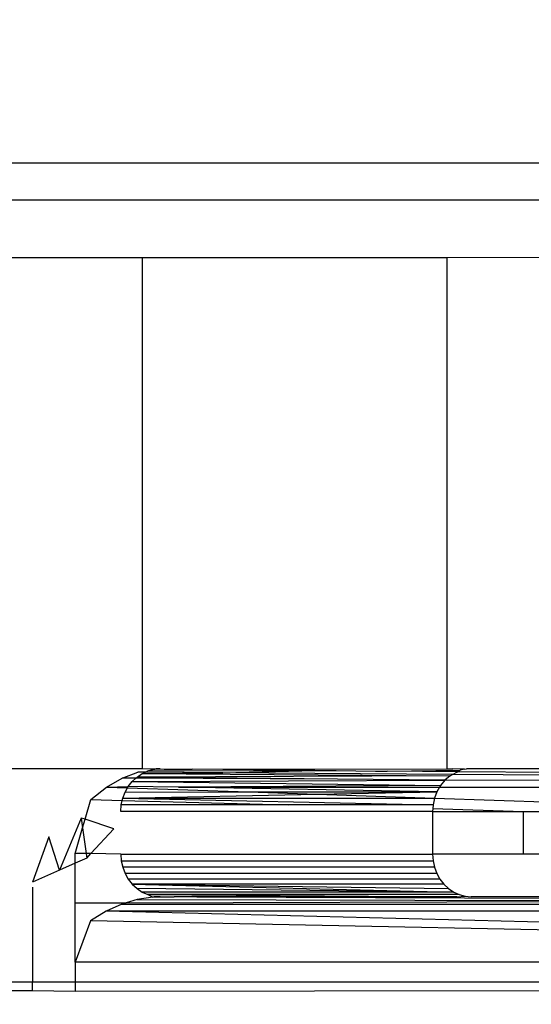
# Model space of a CAD drawing. Units: millimetres. Extents: x 847 to 11179, y 1452 to 9668.
# Drawn here: x 4938 to 4950, y 6746 to 6769 of the extents above; entities that cross this region are included whole.
import ezdxf

# ---------------------------------------------------------------- set-up
doc = ezdxf.new("R2010")
doc.units = ezdxf.units.MM
doc.layers.add('Strefa bezpieczna', color=8, linetype='Continuous')
doc.dimstyles.get("Standard").update_dxf_attribs({"dimtxt": 180, "dimasz": 200, "dimexe": 0.18, "dimexo": 0.0625, "dimgap": 200, "dimtad": 0, "dimtih": 1, "dimtoh": 1, "dimlfac": 0.001, "dimzin": 0, "dimdsep": 46, "dimtxsty": 'Standard', "dimcen": 0.09, "dimse1": 1, "dimse2": 1, "dimadec": 0, "dimazin": 0, "dimtfac": 1, "dimtdec": 4, "dimtofl": 0, "dimtmove": 0, "dimatfit": 3, "dimfxl": 0, "dimtolj": 1, "dimtzin": 0, "dimarcsym": 0})

# ---------------------------------------------------------------- blocks, each defined once
blk = doc.blocks.new('*D12')
at = {"layer": 'Defpoints', "color": 0}
for p in [(6713.831, 8266.761), (1085.159, 1451.717), (4670.983, 1451.717)]:
    blk.add_point(p, dxfattribs=at)
at = {"layer": 'Strefa bezpieczna', "color": 0, "lineweight": -2}
for p, q in [((1085.159, 8066.761), (1085.159, 5149.239)), ((1085.159, 1651.717), (1085.159, 4569.239))]:
    blk.add_line(p, q, dxfattribs=at)
at = {"layer": 'Strefa bezpieczna', "color": 0}
for points in [[(1051.826, 8066.761), (1118.492, 8066.761), (1085.159, 8266.761)], [(1051.826, 1651.717), (1118.492, 1651.717), (1085.159, 1451.717)]]:
    blk.add_solid(points, dxfattribs=at)
at = {"layer": 'Strefa bezpieczna', "color": 0, "insert": (1085.159, 4859.239), "char_height": 180, "attachment_point": 5}
blk.add_mtext('\\A1;6.82', dxfattribs=at)
blk = doc.blocks.new('*D13')
at = {"layer": 'Defpoints', "color": 0}
for p in [(4683.024, 6779.882), (1988.994, 2951.717), (5065.205, 2951.717)]:
    blk.add_point(p, dxfattribs=at)
at = {"layer": 'Strefa bezpieczna', "color": 0, "lineweight": -2}
for p, q in [((1988.994, 6579.882), (1988.994, 5149.239)), ((1988.994, 3151.717), (1988.994, 4569.239))]:
    blk.add_line(p, q, dxfattribs=at)
at = {"layer": 'Strefa bezpieczna', "color": 0}
for points in [[(1955.661, 6579.882), (2022.327, 6579.882), (1988.994, 6779.882)], [(1955.661, 3151.717), (2022.327, 3151.717), (1988.994, 2951.717)]]:
    blk.add_solid(points, dxfattribs=at)
at = {"layer": 'Strefa bezpieczna', "color": 0, "insert": (1988.994, 4859.239), "char_height": 180, "attachment_point": 5}
blk.add_mtext('\\A1;3.83', dxfattribs=at)
blk = doc.blocks.new('*D14')
at = {"layer": 'Defpoints', "color": 0}
for p in [(11179.208, 9549.818), (11179.208, 7069.843), (2759.801, 6732.591)]:
    blk.add_point(p, dxfattribs=at)
at = {"layer": 'Strefa bezpieczna', "color": 0, "lineweight": -2}
for p, q in [((2959.801, 9549.818), (6499.504, 9549.818)), ((10979.208, 9549.818), (7439.504, 9549.818))]:
    blk.add_line(p, q, dxfattribs=at)
at = {"layer": 'Strefa bezpieczna', "color": 0}
for points in [[(2959.801, 9583.151), (2959.801, 9516.484), (2759.801, 9549.818)], [(10979.208, 9583.151), (10979.208, 9516.484), (11179.208, 9549.818)]]:
    blk.add_solid(points, dxfattribs=at)
at = {"layer": 'Strefa bezpieczna', "color": 0, "insert": (6969.504, 9549.818), "char_height": 180, "attachment_point": 5}
blk.add_mtext('\\A1;8.42', dxfattribs=at)
blk = doc.blocks.new('*D15')
at = {"layer": 'Defpoints', "color": 0}
for p in [(9215.483, 9000.269), (9215.483, 6560.343), (4058.762, 6353.271)]:
    blk.add_point(p, dxfattribs=at)
at = {"layer": 'Strefa bezpieczna', "color": 0, "lineweight": -2}
for p, q in [((4258.762, 9000.269), (6174.462, 9000.269)), ((9015.483, 9000.269), (7054.462, 9000.269))]:
    blk.add_line(p, q, dxfattribs=at)
at = {"layer": 'Strefa bezpieczna', "color": 0}
for points in [[(4258.762, 9033.602), (4258.762, 8966.936), (4058.762, 9000.269)], [(9015.483, 9033.602), (9015.483, 8966.936), (9215.483, 9000.269)]]:
    blk.add_solid(points, dxfattribs=at)
at = {"layer": 'Strefa bezpieczna', "color": 0, "insert": (6614.462, 9000.269), "char_height": 180, "attachment_point": 5}
blk.add_mtext('\\A1;5.16', dxfattribs=at)

msp = doc.modelspace()

# ---------------------------------------------------------------- linework, layer by layer
for p, q in [((4409.742, 6765.761), (4956.307, 6765.761)), ((4955.66, 6764.882), (4410.389, 6764.882)), ((4934.483, 6763.537), (4940.598, 6763.537)), ((4940.598, 6763.537), (4947.757, 6763.537)), ((4940.598, 6763.537), (4940.598, 6751.537)), ((4947.757, 6763.537), (4954.609, 6763.559)), ((4947.757, 6751.537), (4947.757, 6763.537)), ((4940.598, 6751.537), (4934.483, 6751.537)), ((4940.862, 6751.531), (4940.598, 6751.537)), ((4940.735, 6751.488), (4940.862, 6751.531)), ((4940.925, 6751.535), (4940.862, 6751.531)), ((4940.862, 6751.531), (4940.893, 6751.533)), ((4940.893, 6751.533), (4940.956, 6751.536)), ((4940.893, 6751.533), (4940.925, 6751.535)), ((4940.988, 6751.537), (4940.925, 6751.535)), ((4940.925, 6751.535), (4940.956, 6751.536)), ((4940.956, 6751.536), (4940.988, 6751.537)), ((4941.02, 6751.537), (4940.956, 6751.536)), ((4940.988, 6751.537), (4941.02, 6751.537)), ((4941.02, 6751.537), (4941.119, 6751.533)), ((4941.119, 6751.533), (4941.255, 6751.533)), ((4941.255, 6751.533), (4941.287, 6751.533)), ((4941.287, 6751.533), (4941.359, 6751.533)), ((4941.359, 6751.533), (4941.399, 6751.533)), ((4941.399, 6751.533), (4941.582, 6751.53)), ((4941.582, 6751.53), (4941.774, 6751.53)), ((4941.774, 6751.53), (4947.757, 6751.537)), ((4944.652, 6751.496), (4941.774, 6751.53)), ((4947.757, 6751.537), (4947.887, 6751.537)), ((4948.164, 6751.532), (4947.887, 6751.537)), ((4948.164, 6751.532), (4948.061, 6751.503)), ((4948.164, 6751.532), (4948.209, 6751.537)), ((4955.785, 6751.537), (4948.209, 6751.537)), ((4939.76, 6751.105), (4940.127, 6751.321)), ((4940.127, 6751.321), (4940.494, 6751.463)), ((4940.449, 6751.319), (4940.127, 6751.321)), ((4940.368, 6751.244), (4940.449, 6751.319)), ((4940.449, 6751.319), (4940.478, 6751.346)), ((4945.187, 6751.297), (4940.449, 6751.319)), ((4940.478, 6751.346), (4940.601, 6751.428)), ((4947.826, 6751.374), (4940.478, 6751.346)), ((4945.187, 6751.297), (4940.478, 6751.346)), ((4940.675, 6751.461), (4940.494, 6751.463)), ((4940.601, 6751.428), (4940.675, 6751.461)), ((4940.601, 6751.428), (4942.495, 6751.447)), ((4940.601, 6751.428), (4947.826, 6751.374)), ((4940.675, 6751.461), (4940.735, 6751.488)), ((4942.495, 6751.447), (4940.675, 6751.461)), ((4940.735, 6751.488), (4944.652, 6751.496)), ((4942.495, 6751.447), (4944.652, 6751.496)), ((4947.883, 6751.405), (4942.495, 6751.447)), ((4944.652, 6751.496), (4945.155, 6751.497)), ((4945.155, 6751.497), (4946.077, 6751.483)), ((4947.706, 6751.271), (4945.187, 6751.297)), ((4946.077, 6751.483), (4946.346, 6751.486)), ((4946.346, 6751.486), (4948.061, 6751.503)), ((4948.001, 6751.47), (4946.346, 6751.486)), ((4947.826, 6751.374), (4947.706, 6751.271)), ((4947.826, 6751.374), (4947.883, 6751.405)), ((4947.883, 6751.405), (4948.001, 6751.47)), ((4958.205, 6751.325), (4947.883, 6751.405)), ((4948.001, 6751.47), (4948.061, 6751.503)), ((4958.205, 6751.374), (4948.001, 6751.47)), ((4939.392, 6750.817), (4939.76, 6751.105)), ((4939.76, 6751.105), (4940.274, 6751.125)), ((4939.76, 6751.105), (4940.253, 6751.089)), ((4940.198, 6750.991), (4940.253, 6751.089)), ((4940.253, 6751.089), (4940.274, 6751.125)), ((4940.253, 6751.089), (4943.089, 6750.995)), ((4940.274, 6751.125), (4940.368, 6751.244)), ((4941.45, 6751.105), (4940.274, 6751.125)), ((4940.368, 6751.244), (4947.706, 6751.271)), ((4940.368, 6751.244), (4947.601, 6751.144)), ((4947.601, 6751.144), (4941.45, 6751.105)), ((4947.519, 6751.002), (4941.45, 6751.105)), ((4941.45, 6751.105), (4947.579, 6751.105)), ((4947.579, 6751.105), (4947.519, 6751.002)), ((4947.601, 6751.144), (4947.579, 6751.105)), ((4947.579, 6751.105), (4958.205, 6751.106)), ((4947.706, 6751.271), (4947.601, 6751.144)), ((4958.205, 6751.237), (4947.706, 6751.271)), ((4940.132, 6750.797), (4940.143, 6750.846)), ((4940.143, 6750.846), (4940.198, 6750.991)), ((4940.143, 6750.846), (4944.703, 6750.942)), ((4940.143, 6750.846), (4947.461, 6750.85)), ((4940.143, 6750.846), (4947.426, 6750.694)), ((4940.198, 6750.991), (4943.089, 6750.995)), ((4943.089, 6750.995), (4947.519, 6751.002)), ((4943.089, 6750.995), (4944.703, 6750.942)), ((4944.703, 6750.942), (4947.519, 6751.002)), ((4944.703, 6750.942), (4947.461, 6750.85)), ((4947.461, 6750.85), (4947.426, 6750.694)), ((4947.519, 6751.002), (4947.461, 6750.85)), ((4947.461, 6750.85), (4957.034, 6750.537)), ((4939.258, 6750.353), (4939.392, 6750.817)), ((4939.392, 6750.817), (4940.132, 6750.797)), ((4940.098, 6750.537), (4940.109, 6750.694)), ((4940.109, 6750.694), (4940.132, 6750.797)), ((4944.026, 6750.694), (4940.109, 6750.694)), ((4940.132, 6750.797), (4944.026, 6750.694)), ((4947.426, 6750.694), (4944.026, 6750.694)), ((4947.42, 6750.604), (4947.415, 6750.537)), ((4947.426, 6750.694), (4947.42, 6750.604)), ((4947.42, 6750.604), (4949.543, 6750.537)), ((4939.17, 6750.382), (4938.661, 6749.159)), ((4939.17, 6750.382), (4939.201, 6750.157)), ((4939.258, 6750.353), (4939.17, 6750.382)), ((4947.415, 6750.537), (4940.098, 6750.537)), ((4947.415, 6750.537), (4949.543, 6750.537)), ((4947.415, 6750.537), (4947.415, 6749.537)), ((4949.543, 6750.537), (4949.543, 6749.537)), ((4949.543, 6750.537), (4949.923, 6750.537)), ((4939.024, 6749.549), (4939.201, 6750.157)), ((4939.201, 6750.157), (4939.258, 6750.353)), ((4939.201, 6750.157), (4939.283, 6749.549)), ((4939.934, 6750.131), (4939.258, 6750.353)), ((4939.397, 6749.549), (4939.934, 6750.131)), ((4938.406, 6749.94), (4938.024, 6748.878)), ((4938.661, 6749.159), (4938.406, 6749.94)), ((4939.283, 6749.549), (4939.024, 6749.549)), ((4939.024, 6749.321), (4939.024, 6749.549)), ((4939.298, 6749.442), (4939.024, 6749.321)), ((4939.283, 6749.549), (4939.298, 6749.442)), ((4939.397, 6749.549), (4939.283, 6749.549)), ((4939.298, 6749.442), (4939.397, 6749.549)), ((4940.098, 6749.537), (4939.397, 6749.549)), ((4940.098, 6749.537), (4947.415, 6749.537)), ((4940.098, 6749.537), (4940.109, 6749.381)), ((4949.543, 6749.537), (4947.415, 6749.537)), ((4947.415, 6749.537), (4947.426, 6749.38)), ((4952.333, 6749.537), (4949.543, 6749.537)), ((4939.024, 6749.321), (4938.661, 6749.159)), ((4939.024, 6748.393), (4939.024, 6749.321)), ((4940.109, 6749.381), (4947.426, 6749.38)), ((4940.109, 6749.381), (4940.143, 6749.228)), ((4947.46, 6749.228), (4940.143, 6749.228)), ((4940.143, 6749.228), (4940.198, 6749.083)), ((4947.426, 6749.38), (4947.46, 6749.228)), ((4947.46, 6749.228), (4947.514, 6749.083)), ((4938.661, 6749.159), (4938.024, 6748.878)), ((4947.514, 6749.083), (4940.198, 6749.083)), ((4940.198, 6749.083), (4940.274, 6748.949)), ((4947.514, 6749.083), (4947.589, 6748.949)), ((4938.024, 6748.764), (4938.024, 6746.528)), ((4940.274, 6748.949), (4940.368, 6748.83)), ((4947.589, 6748.949), (4940.274, 6748.949)), ((4947.681, 6748.83), (4940.368, 6748.83)), ((4940.368, 6748.83), (4947.789, 6748.728)), ((4940.368, 6748.83), (4947.911, 6748.646)), ((4940.368, 6748.83), (4940.478, 6748.728)), ((4947.589, 6748.949), (4947.681, 6748.83)), ((4947.681, 6748.83), (4947.789, 6748.728)), ((4940.478, 6748.728), (4940.601, 6748.646)), ((4947.911, 6748.646), (4940.478, 6748.728)), ((4940.849, 6748.53), (4940.484, 6748.475)), ((4947.911, 6748.646), (4940.601, 6748.646)), ((4940.601, 6748.646), (4940.735, 6748.586)), ((4948.042, 6748.586), (4940.735, 6748.586)), ((4940.735, 6748.586), (4947.988, 6748.537)), ((4940.735, 6748.586), (4940.849, 6748.53)), ((4940.849, 6748.53), (4940.917, 6748.535)), ((4940.883, 6748.533), (4940.849, 6748.53)), ((4940.883, 6748.533), (4940.951, 6748.536)), ((4940.917, 6748.535), (4940.883, 6748.533)), ((4940.917, 6748.535), (4940.986, 6748.537)), ((4940.951, 6748.536), (4940.917, 6748.535)), ((4940.986, 6748.537), (4940.951, 6748.536)), ((4940.951, 6748.536), (4941.02, 6748.537)), ((4941.02, 6748.537), (4940.986, 6748.537)), ((4941.02, 6748.537), (4941.349, 6748.533)), ((4941.885, 6748.533), (4941.349, 6748.533)), ((4947.988, 6748.537), (4941.885, 6748.533)), ((4941.885, 6748.533), (4955.23, 6748.482)), ((4947.789, 6748.728), (4947.911, 6748.646)), ((4947.911, 6748.646), (4948.042, 6748.586)), ((4947.988, 6748.537), (4948.181, 6748.55)), ((4948.042, 6748.586), (4948.181, 6748.55)), ((4948.181, 6748.55), (4948.323, 6748.537)), ((4955.23, 6748.537), (4948.323, 6748.537)), ((4939.024, 6748.393), (4940.221, 6748.394)), ((4939.024, 6746.999), (4939.024, 6748.393)), ((4940.119, 6748.362), (4939.754, 6748.194)), ((4940.221, 6748.394), (4940.119, 6748.362)), ((4940.119, 6748.362), (4955.23, 6748.363)), ((4940.484, 6748.475), (4940.221, 6748.394)), ((4940.221, 6748.394), (4955.23, 6748.439)), ((4940.484, 6748.475), (4955.23, 6748.439)), ((4939.754, 6748.194), (4939.39, 6747.972)), ((4955.23, 6748.195), (4939.754, 6748.194)), ((4955.23, 6747.804), (4939.754, 6748.194)), ((4939.39, 6747.972), (4939.024, 6746.999)), ((4955.23, 6747.649), (4939.39, 6747.972)), ((4939.024, 6746.999), (4939.024, 6746.528)), ((4955.23, 6746.999), (4939.024, 6746.999)), ((4938.024, 6746.528), (4427.663, 6746.528)), ((4938.024, 6746.333), (4938.024, 6746.528)), ((4939.024, 6746.528), (4938.024, 6746.528)), ((4939.024, 6746.528), (4939.024, 6746.321)), ((4956.437, 6746.528), (4939.024, 6746.528)), ((4427.663, 6746.333), (4938.024, 6746.333)), ((4938.024, 6746.333), (4939.024, 6746.321)), ((4939.024, 6746.321), (4955.986, 6746.346))]:
    msp.add_line(p, q)

# ---------------------------------------------------------------- dimensions: what is measured, and where the dimension line sits
at = {"layer": 'Strefa bezpieczna'}
for base, p1, p2, picture, middle in [((11179.208, 9549.818), (2759.801, 6732.591), (11179.208, 7069.843), '*D14', (6969.504, 9549.818)), ((9215.483, 9000.269), (4058.762, 6353.271), (9215.483, 6560.343), '*D15', (6614.462, 9000.269))]:
    dim = msp.add_linear_dim(base=base, p1=p1, p2=p2, dimstyle='Standard', dxfattribs=at)
    dim.commit()
    dim.dimension.update_dxf_attribs({"geometry": picture, "text_midpoint": middle, "dimtype": 160})
for base, p1, p2, picture, middle in [((1085.159, 1451.717), (6713.831, 8266.761), (4670.983, 1451.717), '*D12', (1085.159, 4859.239)), ((1988.994, 2951.717), (4683.024, 6779.882), (5065.205, 2951.717), '*D13', (1988.994, 4859.239))]:
    dim = msp.add_linear_dim(base=base, p1=p1, p2=p2, angle=90, dimstyle='Standard', dxfattribs=at)
    dim.commit()
    dim.dimension.update_dxf_attribs({"geometry": picture, "text_midpoint": middle, "dimtype": 160})

doc.saveas('drawing.dxf')
